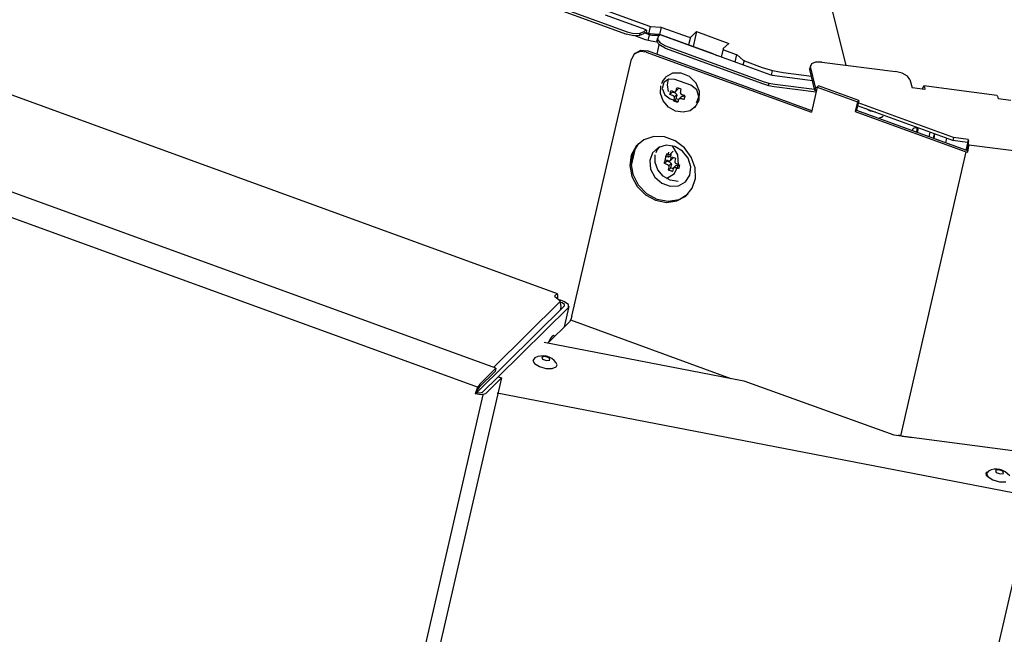
# Model space of a CAD drawing. Units: millimetres. Extents: x 10092 to 12179, y 305 to 1781.
# Drawn here: x 11863 to 11995, y 1471 to 1554 of the extents above; entities that cross this region are included whole.
import ezdxf

# ---------------------------------------------------------------- set-up
doc = ezdxf.new("R2010")
doc.units = ezdxf.units.MM
doc.layers.add('TFR-TRI', color=7, linetype='CONTINUOUS', true_color=0xffffff)

msp = doc.modelspace()

# ---------------------------------------------------------------- linework, layer by layer
at = {"layer": 'TFR-TRI', "color": 7, "linetype": 'Continuous'}
for p, q in [((11799.09, 1607.16), (11947.68, 1553.05)), ((11796.17, 1606.05), (11944.62, 1551.99)), ((11796.24, 1606.36), (11944.7, 1552.3)), ((11974.12, 1547.82), (11967.62, 1573.61)), ((11935.33, 1517.1), (11789.69, 1570.13)), ((11927.05, 1507.12), (11777.41, 1561.61)), ((11924.61, 1504.57), (11774.97, 1559.07)), ((11944.51, 1553.55), (11941.76, 1554.55)), ((11947.26, 1552.55), (11944.51, 1553.55)), ((11947.15, 1552.52), (11946.96, 1552.34)), ((11947.15, 1552.52), (11947.27, 1552.52)), ((11947.27, 1552.52), (11947.25, 1552.18)), ((11947.77, 1553.02), (11947.53, 1551.97)), ((11947.68, 1553.05), (11947.77, 1553.02)), ((11947.77, 1553.02), (11947.86, 1553.01)), ((11947.86, 1553.01), (11949.17, 1552.93)), ((11949.26, 1552.92), (11949.03, 1551.94)), ((11949.17, 1552.93), (11949.26, 1552.92)), ((11949.26, 1552.92), (11949.35, 1552.9)), ((11949.35, 1552.9), (11952.89, 1551.61)), ((11945.52, 1551.78), (11944.62, 1551.99)), ((11944.7, 1552.3), (11945.59, 1552.09)), ((11946.35, 1551.79), (11945.52, 1551.78)), ((11945.59, 1552.09), (11946.42, 1552.1)), ((11947.15, 1551.24), (11945.74, 1551.76)), ((11946.41, 1552.1), (11946.34, 1551.79)), ((11946.89, 1552.02), (11946.35, 1551.79)), ((11946.42, 1552.1), (11946.96, 1552.34)), ((11946.89, 1552.02), (11947.08, 1552.21)), ((11947.79, 1551.87), (11947.01, 1552.15)), ((11947.13, 1552.11), (11947.08, 1552.21)), ((11947.9, 1551.03), (11947.15, 1551.24)), ((11947.25, 1552.18), (11947.16, 1552.1)), ((11947.59, 1552.06), (11947.25, 1552.18)), ((11947.5, 1551.14), (11947.67, 1551.88)), ((11947.68, 1552.03), (11947.59, 1552.06)), ((11947.78, 1552.02), (11947.68, 1552.03)), ((11948.88, 1551.96), (11947.78, 1552.02)), ((11947.99, 1551.81), (11947.79, 1551.87)), ((11947.86, 1551.85), (11947.85, 1551.85)), ((11947.87, 1551.85), (11947.86, 1551.85)), ((11948.97, 1551.79), (11947.87, 1551.85)), ((11948.66, 1550.93), (11947.9, 1551.03)), ((11948.2, 1551.79), (11947.99, 1551.81)), ((11948.74, 1551.76), (11948.2, 1551.79)), ((11948.74, 1551.46), (11948.67, 1551.14)), ((11948.92, 1550.6), (11948.67, 1551.14)), ((11948.84, 1551.75), (11948.74, 1551.76)), ((11948.85, 1551.65), (11948.75, 1551.25)), ((11948.75, 1551.25), (11949.11, 1550.81)), ((11948.95, 1551.74), (11948.84, 1551.75)), ((11949.04, 1551.83), (11948.85, 1551.65)), ((11949.08, 1551.93), (11948.88, 1551.96)), ((11948.98, 1551.78), (11948.97, 1551.79)), ((11948.99, 1551.78), (11948.98, 1551.78)), ((11949.04, 1551.83), (11949.09, 1551.87)), ((11949.28, 1551.87), (11949.08, 1551.93)), ((11949.09, 1551.87), (11949.13, 1551.88)), ((11963.87, 1546.51), (11949.13, 1551.88)), ((11956.23, 1549.34), (11949.28, 1551.87)), ((11952.89, 1551.61), (11953.11, 1551.57)), ((11953.18, 1551.57), (11952.94, 1550.54)), ((11953.11, 1551.57), (11953.27, 1551.61)), ((11953.27, 1551.61), (11953.99, 1552.33)), ((11953.99, 1552.33), (11953.53, 1550.33)), ((11953.99, 1552.33), (11958.32, 1550.75)), ((11945.79, 1549.45), (11946.52, 1549.83)), ((11946.52, 1549.83), (11947.4, 1549.74)), ((11969.48, 1541.7), (11947.4, 1549.74)), ((11948.68, 1550.93), (11948.66, 1550.93)), ((11948.95, 1550.57), (11948.66, 1549.28)), ((11949.77, 1550.12), (11948.92, 1550.6)), ((11949.11, 1550.81), (11949.84, 1550.43)), ((11949.77, 1550.12), (11962.88, 1545.34)), ((11949.84, 1550.43), (11962.95, 1545.65)), ((11957.58, 1550.01), (11957.32, 1548.89)), ((11958.32, 1550.75), (11957.6, 1550.04)), ((11957.6, 1550.04), (11957.6, 1549.93)), ((11957.6, 1549.93), (11957.76, 1549.83)), ((11957.76, 1549.83), (11959.31, 1549.27)), ((11937.27, 1514.11), (11945.25, 1548.61)), ((11945.64, 1549.31), (11945.25, 1548.61)), ((11945.79, 1549.45), (11945.62, 1549.28)), ((11946.37, 1549.66), (11945.64, 1549.31)), ((11947.23, 1549.57), (11946.37, 1549.66)), ((11947.23, 1549.57), (11969.43, 1541.49)), ((11956.23, 1549.34), (11956.48, 1549.24)), ((11956.48, 1549.24), (11956.73, 1549.11)), ((11959.39, 1549.24), (11959.15, 1548.23)), ((11959.31, 1549.27), (11959.38, 1549.24)), ((11959.38, 1549.24), (11959.44, 1549.2)), ((11959.44, 1549.2), (11960.32, 1548.47)), ((11960.38, 1548.43), (11960.24, 1547.83)), ((11960.32, 1548.47), (11960.38, 1548.43)), ((11960.38, 1548.43), (11960.46, 1548.39)), ((11960.46, 1548.39), (11962.82, 1547.53)), ((11962.82, 1547.53), (11964.21, 1547.11)), ((11964.06, 1546.46), (11964.21, 1547.12)), ((11964.21, 1547.11), (11965.64, 1546.85)), ((11969.19, 1547.31), (11969.2, 1547.39)), ((11969.2, 1547.22), (11969.19, 1547.31)), ((11969.29, 1547.81), (11969.2, 1547.39)), ((11969.9, 1544.44), (11969.2, 1547.22)), ((11969.42, 1548.02), (11969.3, 1547.63)), ((11970, 1544.86), (11969.3, 1547.63)), ((11969.98, 1548.24), (11969.42, 1548.02)), ((11970.82, 1548.24), (11969.98, 1548.24)), ((11970.82, 1548.24), (11980.73, 1546.96)), ((11949.47, 1545.77), (11949.28, 1545.33)), ((11949.78, 1546.13), (11949.47, 1545.77)), ((11950.23, 1545.96), (11949.59, 1545.49)), ((11949.84, 1546.19), (11949.78, 1546.13)), ((11950.79, 1546.74), (11949.84, 1546.19)), ((11950.11, 1545.16), (11950.26, 1545.97)), ((11951.08, 1545.92), (11950.23, 1545.96)), ((11951.94, 1546.77), (11950.79, 1546.74)), ((11953.25, 1545.13), (11951.08, 1545.92)), ((11953.07, 1546.3), (11951.94, 1546.77)), ((11953.95, 1545.41), (11953.07, 1546.3)), ((11964.02, 1546.46), (11963.87, 1546.51)), ((11964.19, 1546.43), (11964.02, 1546.46)), ((11966.53, 1546.13), (11964.17, 1546.43)), ((11965.64, 1546.85), (11969.42, 1546.36)), ((11968.9, 1545.82), (11966.53, 1546.13)), ((11969.57, 1545.73), (11968.9, 1545.82)), ((11981.62, 1546.74), (11980.73, 1546.96)), ((11982.33, 1546.35), (11981.62, 1546.74)), ((11982.67, 1545.91), (11982.33, 1546.35)), ((11982.67, 1545.91), (11982.95, 1544.8)), ((11949.17, 1544.04), (11949.19, 1545.06)), ((11949.59, 1545.49), (11949.4, 1544.69)), ((11949.4, 1544.69), (11949.74, 1543.86)), ((11950.23, 1544.3), (11950.11, 1545.16)), ((11951.23, 1544.31), (11951.54, 1544.63)), ((11951.27, 1544.38), (11951.29, 1544.42)), ((11951.29, 1544.43), (11951.33, 1544.6)), ((11951.29, 1544.42), (11951.29, 1544.43)), ((11951.29, 1544.42), (11951.29, 1544.42)), ((11951.33, 1544.6), (11951.37, 1544.78)), ((11951.38, 1544.81), (11951.51, 1544.77)), ((11951.51, 1544.77), (11951.65, 1544.72)), ((11951.58, 1544.67), (11951.54, 1544.63)), ((11951.61, 1544.73), (11951.58, 1544.67)), ((11951.65, 1544.72), (11951.79, 1544.67)), ((11951.79, 1544.67), (11951.92, 1544.62)), ((11951.91, 1544.58), (11951.87, 1544.4)), ((11954.04, 1544.52), (11953.25, 1545.13)), ((11954.41, 1544.27), (11953.95, 1545.41)), ((11954.33, 1543.59), (11954.04, 1544.52)), ((11962.88, 1545.34), (11963.65, 1545.11)), ((11962.95, 1545.65), (11963.72, 1545.42)), ((11963.72, 1545.42), (11963.64, 1545.11)), ((11963.65, 1545.11), (11964.43, 1544.96)), ((11963.72, 1545.42), (11964.51, 1545.28)), ((11964.43, 1544.96), (11970.06, 1544.24)), ((11964.51, 1545.28), (11969.86, 1544.58)), ((11970.21, 1544.87), (11969.43, 1541.49)), ((11970, 1544.86), (11969.9, 1544.44)), ((11970.09, 1544.37), (11969.9, 1544.44)), ((11970.19, 1544.79), (11970, 1544.86)), ((11970.38, 1545.03), (11970.21, 1544.87)), ((11970.21, 1544.87), (11975.62, 1542.9)), ((11975.79, 1543.06), (11970.38, 1545.03)), ((11984.68, 1544.57), (11982.95, 1544.8)), ((11984.47, 1545.01), (11984.3, 1544.62)), ((11984.6, 1544.91), (11984.47, 1545.01)), ((11994.33, 1543.77), (11984.52, 1545.03)), ((11984.6, 1544.91), (11984.68, 1544.57)), ((11949.54, 1543.04), (11949.17, 1544.04)), ((11949.74, 1543.86), (11950.48, 1543.32)), ((11950.75, 1544.21), (11950.43, 1543.89)), ((11950.43, 1543.89), (11950.46, 1544.02)), ((11950.46, 1544.02), (11950.49, 1544.15)), ((11950.65, 1543.81), (11950.47, 1543.88)), ((11950.48, 1543.32), (11951.53, 1542.94)), ((11950.49, 1544.15), (11950.52, 1544.28)), ((11950.52, 1544.28), (11950.55, 1544.41)), ((11950.59, 1544.4), (11950.78, 1544.33)), ((11950.84, 1543.75), (11950.65, 1543.81)), ((11951.16, 1544.06), (11950.75, 1544.21)), ((11950.78, 1544.33), (11950.96, 1544.26)), ((11950.84, 1543.74), (11950.84, 1543.75)), ((11950.88, 1543.72), (11950.84, 1543.74)), ((11950.84, 1543.74), (11950.84, 1543.74)), ((11950.93, 1543.7), (11950.88, 1543.72)), ((11950.96, 1543.66), (11950.93, 1543.7)), ((11950.96, 1544.26), (11950.99, 1544.26)), ((11950.99, 1543.62), (11950.96, 1543.66)), ((11951.28, 1543.31), (11950.96, 1543)), ((11950.97, 1543.04), (11951.01, 1543.21)), ((11950.99, 1544.26), (11951.02, 1544.25)), ((11951.02, 1543.58), (11950.99, 1543.62)), ((11951.01, 1543.21), (11951.05, 1543.39)), ((11951.02, 1544.25), (11951.06, 1544.25)), ((11951.04, 1543.54), (11951.02, 1543.58)), ((11951.35, 1543.88), (11951.03, 1543.57)), ((11951.05, 1543.49), (11951.04, 1543.54)), ((11951.05, 1543.44), (11951.05, 1543.49)), ((11951.05, 1543.41), (11951.05, 1543.44)), ((11951.05, 1543.39), (11951.05, 1543.41)), ((11951.06, 1544.25), (11951.11, 1544.25)), ((11951.11, 1544.25), (11951.15, 1544.26)), ((11951.15, 1544.26), (11951.19, 1544.28)), ((11951.16, 1544.06), (11951.33, 1543.91)), ((11951.19, 1544.28), (11951.22, 1544.31)), ((11951.22, 1544.31), (11951.25, 1544.34)), ((11951.25, 1544.34), (11951.27, 1544.38)), ((11951.28, 1543.31), (11951.37, 1543.7)), ((11951.59, 1543.2), (11951.28, 1543.31)), ((11951.33, 1543.91), (11951.37, 1543.7)), ((11951.59, 1543.19), (11951.55, 1543.01)), ((11951.59, 1543.19), (11951.6, 1543.22)), ((11951.6, 1543.22), (11951.61, 1543.24)), ((11951.61, 1543.24), (11951.63, 1543.28)), ((11951.63, 1543.28), (11951.66, 1543.31)), ((11951.97, 1543.62), (11951.65, 1543.3)), ((11951.66, 1543.31), (11951.7, 1543.34)), ((11951.7, 1543.34), (11951.73, 1543.35)), ((11951.73, 1543.35), (11951.78, 1543.36)), ((11951.78, 1543.36), (11951.82, 1543.37)), ((11951.83, 1544.2), (11951.82, 1544.17)), ((11951.82, 1544.17), (11951.83, 1544.12)), ((11951.82, 1543.37), (11951.87, 1543.36)), ((11951.87, 1544.4), (11951.83, 1544.23)), ((11951.83, 1544.23), (11951.83, 1544.2)), ((11951.83, 1544.12), (11951.84, 1544.08)), ((11951.84, 1544.08), (11951.86, 1544.03)), ((11951.86, 1544.03), (11951.88, 1543.99)), ((11951.87, 1543.36), (11951.92, 1543.35)), ((11951.88, 1543.99), (11951.91, 1543.95)), ((11951.91, 1543.95), (11951.95, 1543.92)), ((11952.02, 1543.31), (11951.92, 1543.35)), ((11951.95, 1543.92), (11951.99, 1543.89)), ((11951.97, 1543.62), (11952.09, 1543.68)), ((11951.99, 1543.89), (11952.04, 1543.87)), ((11952.11, 1543.28), (11952.02, 1543.31)), ((11952.22, 1543.8), (11952.04, 1543.87)), ((11952.04, 1543.87), (11952.04, 1543.87)), ((11952.04, 1543.87), (11952.04, 1543.87)), ((11952.09, 1543.68), (11952.24, 1543.66)), ((11952.21, 1543.24), (11952.11, 1543.28)), ((11952.31, 1543.21), (11952.21, 1543.24)), ((11952.41, 1543.74), (11952.22, 1543.8)), ((11952.42, 1543.6), (11952.24, 1543.66)), ((11952.36, 1543.33), (11952.33, 1543.2)), ((11952.39, 1543.46), (11952.36, 1543.33)), ((11952.42, 1543.59), (11952.39, 1543.46)), ((11952.45, 1543.72), (11952.42, 1543.59)), ((11953.8, 1542.18), (11954.36, 1543.12)), ((11953.99, 1542.77), (11954.33, 1543.59)), ((11954.36, 1543.12), (11954.41, 1544.27)), ((11994.33, 1543.77), (11994.38, 1543.73)), ((11994.38, 1543.73), (11994.41, 1543.64)), ((11994.41, 1543.64), (11994.5, 1543.31)), ((11996.23, 1543.08), (11994.5, 1543.31)), ((11950.25, 1542.2), (11949.54, 1543.04)), ((11951.19, 1541.65), (11950.25, 1542.2)), ((11951.09, 1542.95), (11950.96, 1543)), ((11951.23, 1542.9), (11951.09, 1542.95)), ((11951.36, 1542.85), (11951.23, 1542.9)), ((11951.5, 1542.8), (11951.36, 1542.85)), ((11951.55, 1543.01), (11951.51, 1542.84)), ((11953.91, 1542.31), (11953.17, 1541.71)), ((11953.74, 1542.11), (11953.8, 1542.18)), ((11975.62, 1542.9), (11975.32, 1541.6)), ((11975.79, 1543.06), (11975.49, 1541.76)), ((11975.62, 1542.9), (11975.79, 1543.06)), ((11988.41, 1537.7), (11975.63, 1542.36)), ((11988.51, 1538.12), (11975.72, 1542.77)), ((11977.35, 1541.66), (11976.78, 1541.94)), ((11952.21, 1541.49), (11951.19, 1541.65)), ((11953.17, 1541.71), (11952.21, 1541.49)), ((11975.32, 1541.6), (11975.49, 1541.76)), ((11975.32, 1541.6), (11989.94, 1536.27)), ((11975.49, 1541.76), (11990.11, 1536.44)), ((11978.02, 1541.49), (11977.35, 1541.66)), ((11978.58, 1540.73), (11978.83, 1540.86)), ((11978.83, 1540.86), (11979.08, 1540.98)), ((11983.03, 1539.02), (11983.06, 1539.19)), ((11983.06, 1539.19), (11983.07, 1539.22)), ((11983.07, 1539.22), (11983.09, 1539.26)), ((11983.09, 1539.26), (11983.11, 1539.3)), ((11983.11, 1539.3), (11983.15, 1539.34)), ((11983.15, 1539.34), (11983.19, 1539.38)), ((11983.19, 1539.38), (11983.24, 1539.41)), ((11983.24, 1539.41), (11983.29, 1539.43)), ((11983.29, 1539.43), (11983.35, 1539.44)), ((11983.35, 1539.44), (11983.4, 1539.44)), ((11983.4, 1539.44), (11983.45, 1539.44)), ((11983.45, 1539.44), (11983.5, 1539.43)), ((11983.5, 1539.43), (11983.55, 1539.41)), ((11983.55, 1539.41), (11983.59, 1539.39)), ((11983.57, 1538.82), (11983.65, 1539.22)), ((11983.59, 1539.39), (11983.63, 1539.36)), ((11983.63, 1539.37), (11983.65, 1539.29)), ((11983.63, 1539.36), (11983.67, 1539.32)), ((11983.65, 1539.29), (11983.65, 1539.22)), ((11983.67, 1539.32), (11983.69, 1539.28)), ((11983.69, 1539.28), (11983.71, 1539.24)), ((11983.71, 1539.24), (11983.71, 1539.2)), ((11983.71, 1539.2), (11983.72, 1539.16)), ((11983.72, 1539.16), (11983.71, 1539.12)), ((11946.93, 1537.81), (11945.88, 1536.95)), ((11948.25, 1538.24), (11946.93, 1537.81)), ((11949.7, 1538.19), (11948.25, 1538.24)), ((11951.12, 1537.68), (11949.7, 1538.19)), ((11983.71, 1539.12), (11983.65, 1538.79)), ((11985.24, 1538.22), (11985.36, 1538.81)), ((11985.9, 1538.61), (11985.78, 1538.02)), ((11985.98, 1538.59), (11985.86, 1537.99)), ((11987.57, 1538.01), (11987.45, 1537.41)), ((11988.51, 1538.12), (11988.41, 1537.7)), ((11990.47, 1537.86), (11988.51, 1538.12)), ((11990.47, 1537.86), (11990.37, 1537.45)), ((11990.47, 1537.86), (11990.54, 1537.59)), ((11945.75, 1536.69), (11945.21, 1534.34)), ((11945.88, 1536.95), (11945.23, 1535.75)), ((11946.21, 1537.3), (11945.46, 1536.11)), ((11948.88, 1536.79), (11948.1, 1536.06)), ((11948.73, 1536.48), (11948.54, 1536.05)), ((11949.04, 1536.85), (11948.73, 1536.48)), ((11949.93, 1537.09), (11948.88, 1536.79)), ((11949.08, 1536.89), (11949.04, 1536.85)), ((11951.09, 1536.91), (11949.93, 1537.09)), ((11951.5, 1535.77), (11950.77, 1537.01)), ((11952.14, 1536.29), (11951.09, 1536.91)), ((11952.37, 1536.74), (11951.12, 1537.68)), ((11953.3, 1535.49), (11952.37, 1536.74)), ((11990.37, 1537.45), (11988.41, 1537.7)), ((11990.39, 1537.36), (11990.23, 1536.55)), ((11990.25, 1536.4), (11990.23, 1536.55)), ((11990.44, 1537.19), (11990.3, 1536.48)), ((11990.3, 1536.48), (11990.3, 1536.39)), ((11990.37, 1537.45), (11990.44, 1537.17)), ((11990.39, 1536.37), (11990.45, 1536.82)), ((11990.45, 1536.82), (11990.44, 1537.17)), ((11990.45, 1536.15), (11990.56, 1536.96)), ((11990.56, 1536.96), (11990.54, 1537.59)), ((12004.92, 1535.25), (11990.57, 1537.1)), ((11945.23, 1535.75), (11945.03, 1534.34)), ((11945.46, 1536.11), (11945.2, 1534.69)), ((11948.1, 1536.06), (11947.73, 1535.02)), ((11948.43, 1534.76), (11948.45, 1535.78)), ((11949.83, 1535.1), (11949.88, 1535.6)), ((11950.19, 1535.49), (11949.85, 1535.51)), ((11949.88, 1535.6), (11950.11, 1536.02)), ((11950.24, 1536.12), (11950.1, 1535.49)), ((11950.5, 1535.61), (11950.19, 1535.49)), ((11950.87, 1536.29), (11950.32, 1535.76)), ((11950.48, 1535.6), (11950.37, 1535.49)), ((11950.54, 1535.76), (11950.48, 1535.6)), ((11950.49, 1535.03), (11950.81, 1535.35)), ((11950.55, 1535.96), (11950.54, 1535.8)), ((11950.54, 1535.8), (11950.54, 1535.78)), ((11950.54, 1535.78), (11950.54, 1535.76)), ((11950.55, 1535.14), (11950.59, 1535.32)), ((11950.59, 1535.32), (11950.63, 1535.49)), ((11950.64, 1535.53), (11950.78, 1535.48)), ((11950.78, 1535.48), (11950.91, 1535.43)), ((11950.84, 1535.39), (11950.81, 1535.35)), ((11950.87, 1535.45), (11950.84, 1535.39)), ((11950.91, 1535.43), (11951.05, 1535.39)), ((11951.05, 1535.39), (11951.18, 1535.34)), ((11951.17, 1535.3), (11951.13, 1535.12)), ((11951.6, 1534.42), (11951.5, 1535.77)), ((11952.9, 1535.32), (11952.14, 1536.29)), ((11953.25, 1534.18), (11952.9, 1535.32)), ((11953.81, 1534.06), (11953.3, 1535.49)), ((11990.19, 1536.2), (11981.38, 1498.07)), ((11989.94, 1536.27), (11990.19, 1536.2)), ((11990.11, 1536.44), (11990.25, 1536.4)), ((11990.19, 1536.2), (11990.45, 1536.15)), ((11990.25, 1536.4), (11990.39, 1536.37)), ((11990.45, 1536.15), (11990.39, 1536.37)), ((11945.03, 1534.34), (11945.31, 1532.88)), ((11945.2, 1534.69), (11945.44, 1533.18)), ((11947.73, 1535.02), (11947.84, 1533.87)), ((11947.84, 1533.87), (11948.41, 1532.79)), ((11948.8, 1533.76), (11948.43, 1534.76)), ((11950.01, 1534.93), (11949.69, 1534.61)), ((11949.69, 1534.61), (11949.72, 1534.74)), ((11949.72, 1534.74), (11949.75, 1534.87)), ((11949.92, 1534.53), (11949.73, 1534.6)), ((11949.75, 1534.87), (11949.78, 1535)), ((11949.78, 1535), (11949.81, 1535.13)), ((11949.85, 1535.12), (11950.04, 1535.05)), ((11950.1, 1534.46), (11949.92, 1534.53)), ((11950.42, 1534.78), (11950.01, 1534.93)), ((11950.04, 1535.05), (11950.22, 1534.98)), ((11950.15, 1534.44), (11950.1, 1534.46)), ((11950.1, 1534.46), (11950.1, 1534.46)), ((11950.1, 1534.46), (11950.1, 1534.46)), ((11950.19, 1534.41), (11950.15, 1534.44)), ((11950.22, 1534.38), (11950.19, 1534.41)), ((11950.22, 1534.98), (11950.25, 1534.97)), ((11950.26, 1534.34), (11950.22, 1534.38)), ((11950.54, 1534.03), (11950.22, 1533.72)), ((11950.23, 1533.75), (11950.27, 1533.93)), ((11950.25, 1534.97), (11950.28, 1534.97)), ((11950.28, 1534.3), (11950.26, 1534.34)), ((11950.27, 1533.93), (11950.31, 1534.11)), ((11950.28, 1534.97), (11950.32, 1534.97)), ((11950.3, 1534.26), (11950.28, 1534.3)), ((11950.61, 1534.6), (11950.29, 1534.29)), ((11950.31, 1534.21), (11950.3, 1534.26)), ((11950.32, 1534.16), (11950.31, 1534.21)), ((11950.31, 1534.13), (11950.32, 1534.16)), ((11950.31, 1534.11), (11950.31, 1534.13)), ((11950.32, 1534.97), (11950.37, 1534.97)), ((11950.37, 1534.97), (11950.41, 1534.98)), ((11950.41, 1534.98), (11950.45, 1535)), ((11950.42, 1534.78), (11950.59, 1534.63)), ((11950.45, 1535), (11950.48, 1535.03)), ((11950.48, 1535.03), (11950.51, 1535.06)), ((11950.51, 1535.06), (11950.53, 1535.1)), ((11950.53, 1535.1), (11950.55, 1535.14)), ((11950.54, 1534.03), (11950.63, 1534.42)), ((11950.85, 1533.91), (11950.54, 1534.03)), ((11950.55, 1535.14), (11950.55, 1535.14)), ((11950.55, 1535.14), (11950.55, 1535.14)), ((11950.59, 1534.63), (11950.63, 1534.42)), ((11950.85, 1533.91), (11950.81, 1533.73)), ((11950.85, 1533.91), (11950.86, 1533.93)), ((11950.86, 1533.93), (11950.87, 1533.96)), ((11950.87, 1533.96), (11950.89, 1534)), ((11950.89, 1534), (11950.92, 1534.03)), ((11951.23, 1534.33), (11950.91, 1534.02)), ((11950.92, 1534.03), (11950.96, 1534.05)), ((11950.96, 1534.05), (11951, 1534.07)), ((11951, 1534.07), (11951.04, 1534.08)), ((11951.04, 1534.08), (11951.08, 1534.09)), ((11951.05, 1533.27), (11951.6, 1534.42)), ((11951.09, 1534.92), (11951.08, 1534.89)), ((11951.08, 1534.89), (11951.09, 1534.84)), ((11951.08, 1534.09), (11951.13, 1534.08)), ((11951.13, 1535.12), (11951.09, 1534.95)), ((11951.09, 1534.95), (11951.09, 1534.92)), ((11951.09, 1534.84), (11951.1, 1534.8)), ((11951.1, 1534.8), (11951.12, 1534.75)), ((11951.12, 1534.75), (11951.14, 1534.71)), ((11951.13, 1534.08), (11951.18, 1534.07)), ((11951.14, 1534.71), (11951.18, 1534.67)), ((11951.18, 1534.67), (11951.21, 1534.64)), ((11951.28, 1534.03), (11951.18, 1534.07)), ((11951.21, 1534.64), (11951.25, 1534.61)), ((11951.23, 1534.33), (11951.35, 1534.4)), ((11951.25, 1534.61), (11951.3, 1534.59)), ((11951.37, 1534), (11951.28, 1534.03)), ((11951.48, 1534.52), (11951.3, 1534.59)), ((11951.3, 1534.59), (11951.3, 1534.59)), ((11951.3, 1534.59), (11951.3, 1534.59)), ((11951.35, 1534.4), (11951.5, 1534.38)), ((11951.47, 1533.96), (11951.37, 1534)), ((11951.57, 1533.93), (11951.47, 1533.96)), ((11951.67, 1534.45), (11951.48, 1534.52)), ((11951.59, 1534.35), (11951.5, 1534.38)), ((11951.62, 1534.05), (11951.59, 1533.92)), ((11951.65, 1534.18), (11951.62, 1534.05)), ((11951.68, 1534.31), (11951.65, 1534.18)), ((11951.71, 1534.44), (11951.68, 1534.31)), ((11953.12, 1533.06), (11953.25, 1534.18)), ((11953.86, 1532.61), (11953.81, 1534.06)), ((11945.31, 1532.88), (11946.04, 1531.52)), ((11945.44, 1533.18), (11946.16, 1531.77)), ((11948.41, 1532.79), (11949.34, 1531.98)), ((11949.51, 1532.92), (11948.8, 1533.76)), ((11950.45, 1532.37), (11949.51, 1532.92)), ((11949.98, 1532.6), (11951.05, 1533.27)), ((11950.35, 1533.67), (11950.22, 1533.72)), ((11950.49, 1533.62), (11950.35, 1533.67)), ((11950.62, 1533.57), (11950.49, 1533.62)), ((11950.76, 1533.52), (11950.62, 1533.57)), ((11950.81, 1533.73), (11950.77, 1533.56)), ((11952.53, 1532.16), (11953.12, 1533.06)), ((11953.42, 1531.29), (11953.86, 1532.61)), ((11946.04, 1531.52), (11947.15, 1530.42)), ((11946.16, 1531.77), (11947.28, 1530.61)), ((11949.34, 1531.98), (11950.46, 1531.57)), ((11951.52, 1532.21), (11950.45, 1532.37)), ((11950.46, 1531.57), (11951.59, 1531.63)), ((11951.59, 1531.63), (11952.53, 1532.16)), ((11952.56, 1530.24), (11953.42, 1531.29)), ((11947.15, 1530.42), (11948.5, 1529.68)), ((11947.28, 1530.61), (11948.67, 1529.85)), ((11951.36, 1529.59), (11952.56, 1530.24)), ((11951.66, 1529.8), (11952.88, 1530.54)), ((11948.5, 1529.68), (11949.96, 1529.39)), ((11948.67, 1529.85), (11950.2, 1529.56)), ((11949.96, 1529.39), (11951.36, 1529.59)), ((11950.2, 1529.56), (11951.66, 1529.8)), ((11935.16, 1517.02), (11934.95, 1516.81)), ((11934.95, 1516.81), (11935.64, 1516.23)), ((11935.38, 1517.04), (11935.16, 1517.02)), ((11935.37, 1516.55), (11935.38, 1517.04)), ((11924.46, 1503.84), (11936.27, 1515.49)), ((11935.71, 1516.1), (11926.73, 1507.24)), ((11936.16, 1516.11), (11935.59, 1516.31)), ((11935.64, 1516.23), (11935.79, 1515.38)), ((11935.79, 1515.38), (11935.68, 1514.91)), ((11935.94, 1515.9), (11935.76, 1515.96)), ((11936.26, 1515.7), (11935.94, 1515.9)), ((11936.8, 1515.7), (11936.16, 1516.11)), ((11936.27, 1515.49), (11936.26, 1515.7)), ((11936.26, 1512.71), (11936.89, 1515.42)), ((11936.81, 1515.29), (11936.8, 1515.7)), ((11927.38, 1505.99), (11936.81, 1515.29)), ((11937.27, 1514.11), (11937.13, 1513.68)), ((11934.04, 1510.52), (11936.94, 1513.38)), ((11937.13, 1513.68), (11936.94, 1513.38)), ((11937.09, 1513.61), (11958.62, 1505.77)), ((11934.61, 1511.43), (11934.35, 1511.09)), ((11934.8, 1511.55), (11934.61, 1511.43)), ((11934.92, 1511.46), (11934.8, 1511.55)), ((11933.56, 1510.62), (11960.37, 1505.44)), ((11934.35, 1511.09), (11934.08, 1510.56)), ((11932.3, 1508.53), (11932.03, 1508.19)), ((11932.03, 1508.19), (11932.25, 1507.75)), ((11932.25, 1507.75), (11932.9, 1507.35)), ((11933.69, 1508.71), (11933.24, 1508.62)), ((11933.24, 1508.62), (11933.32, 1508.34)), ((11933.32, 1508.34), (11933.87, 1508.15)), ((11934.23, 1508.51), (11933.69, 1508.71)), ((11933.87, 1508.15), (11934.32, 1508.23)), ((11934.32, 1508.23), (11934.23, 1508.51)), ((11935.28, 1507.58), (11935.16, 1507.87)), ((11935.16, 1507.32), (11935.28, 1507.58)), ((11924.79, 1504.57), (11926.96, 1506.71)), ((11924.89, 1504.99), (11927.05, 1507.12)), ((11927.05, 1507.12), (11926.96, 1506.71)), ((11932.9, 1507.35), (11933.78, 1507.11)), ((11933.78, 1507.11), (11934.62, 1507.1)), ((11934.62, 1507.1), (11935.16, 1507.32)), ((11927.81, 1505.83), (11908.7, 1423.13)), ((11924.89, 1504.99), (11924.56, 1504.45)), ((11927.38, 1505.99), (11925.21, 1503.86)), ((11927.81, 1505.83), (11925.65, 1503.7)), ((11927.38, 1505.99), (11927.81, 1505.83)), ((11960.37, 1505.44), (11980.49, 1498.17)), ((11925.32, 1503.56), (11905.61, 1418.26)), ((11924.56, 1504.45), (11924.29, 1503.68)), ((11924.46, 1503.84), (11924.29, 1503.68)), ((11925.09, 1503.54), (11924.29, 1503.68)), ((11924.61, 1504.27), (11924.46, 1503.84)), ((11924.91, 1503.77), (11924.46, 1503.84)), ((11924.79, 1504.57), (11924.61, 1504.27)), ((11925.21, 1503.86), (11924.91, 1503.77)), ((11925.65, 1503.7), (11925.09, 1503.54)), ((11927.23, 1503.84), (11997.87, 1490.19)), ((11980.49, 1498.17), (11997.16, 1496.02)), ((11981.12, 1498.12), (11981.13, 1498.14)), ((11981.38, 1498.07), (11981.13, 1498.14)), ((11981.11, 1498.09), (11981.12, 1498.12)), ((11981.23, 1498.07), (11981.24, 1498.09)), ((11981.24, 1498.09), (11981.24, 1498.1)), ((11981.63, 1498.02), (11981.38, 1498.07)), ((11981.63, 1498.02), (11983.02, 1497.84)), ((11992.91, 1493.1), (11992.86, 1492.97)), ((11992.86, 1492.97), (11992.92, 1492.78)), ((11993.03, 1493.2), (11992.91, 1493.1)), ((11993.2, 1493.33), (11992.93, 1492.98)), ((11992.93, 1492.98), (11993.15, 1492.54)), ((11994.59, 1493.5), (11994.14, 1493.42)), ((11994.14, 1493.42), (11994.22, 1493.14)), ((11994.22, 1493.14), (11994.77, 1492.94)), ((11995.13, 1493.3), (11994.59, 1493.5)), ((11994.77, 1492.94), (11995.22, 1493.02)), ((11995.22, 1493.02), (11995.13, 1493.3)), ((11992.94, 1492.79), (11992.92, 1492.78)), ((11992.92, 1492.78), (11993.11, 1492.58)), ((11992.96, 1492.8), (11992.94, 1492.79)), ((11993.15, 1492.54), (11993.8, 1492.14)), ((11993.8, 1492.14), (11994.68, 1491.9)), ((11994.68, 1491.9), (11995.52, 1491.89)), ((11990.89, 1454.15), (11999.04, 1489.43))]:
    msp.add_line(p, q, dxfattribs=at)
for centre, start, end in [((11932.84, 1510.51), 23.3224, 24.8034), ((11933.33, 1506.5), 37.0385, 116.9366), ((11994.23, 1491.29), 37.0385, 116.9366)]:
    msp.add_arc(centre, 2.29, start, end, dxfattribs=at)

doc.saveas('drawing.dxf')
